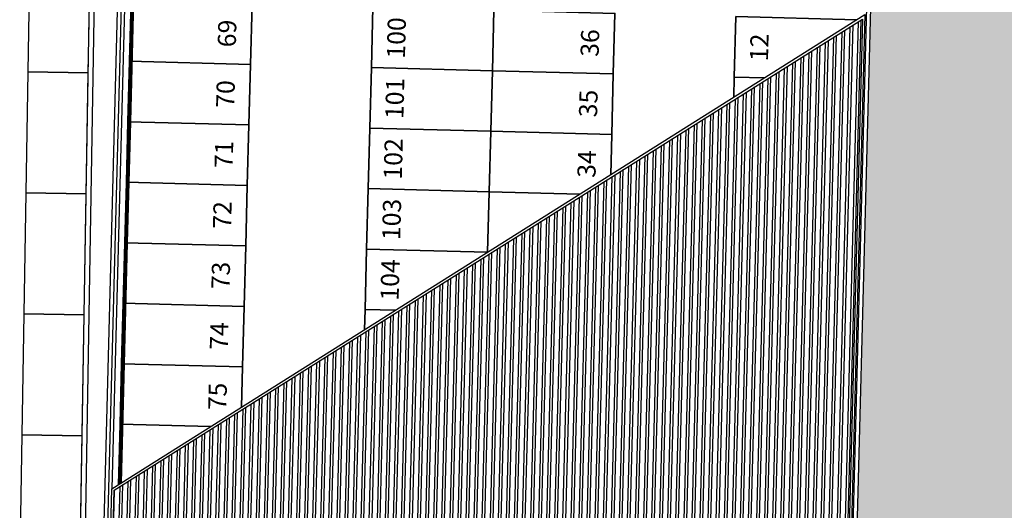
# Model space of a CAD drawing. Units: metres. Extents: x -596 to 4156, y -800 to 3768.
# Drawn here: x -343 to -303, y 1033 to 1053 of the extents above; entities that cross this region are included whole.
import ezdxf

# ---------------------------------------------------------------- set-up
doc = ezdxf.new("R2010")
doc.units = ezdxf.units.M
doc.header["$LTSCALE"] = 0.02
for name, color, linetype in [('PARK_A_MARCIAPIEDI', 2, 'Continuous'), ('PARK_A_VISTA', 2, 'Continuous'), ('PARK_PARCHEGGI_TESTO', 7, 'Continuous'), ('PARK_TRATTEGGI', 251, 'Continuous'), ('SDF_PARCHEGGI_DIP', 222, 'Continuous'), ('SDF_PLANIVOLUMETRICO', 8, 'Continuous'), ('SDF_VERDE', 86, 'Continuous')]:
    doc.layers.add(name, color=color, linetype=linetype)
doc.layers.add('PARK_PARCHEGGI_DIP', color=14, linetype='Continuous', lineweight=35)
doc.layers.add('PROG_A_VISTA_SEZ', color=150, linetype='Continuous', lineweight=20)
doc.styles.get("Standard").update_dxf_attribs({"font": 'arial.ttf'})

# ---------------------------------------------------------------- blocks, each defined once
blk = doc.blocks.new('PARK_ESTAVIS_COP')
at = {"layer": 'PARK_TRATTEGGI'}
h = blk.add_hatch(dxfattribs=at)
h.set_pattern_fill('ANSI32', color=256, scale=0.035, angle=405)
h.set_pattern_definition([(90, (1476.445, 247.73417), (-0.333375, 8e-17), []), (90, (1476.55612, 247.8453), (-0.333375, 8e-17), [])])
h.paths.add_polyline_path([(-6.62, -33.017), (-6.62, -88.112), (-21.841, -98.25), (-37.02, -98.25), (-37.02, -53.284)])
at = {"layer": 'PARK_A_MARCIAPIEDI'}
blk.add_lwpolyline([(-6.52, -63.45), (-6.45, -63.45), (-6.45, 7.35), (-28.1, 7.35), (-28.1, 7.5), (-6.3, 7.5), (-6.3, -63.6), (-6.52, -63.6)], dxfattribs=at)
blk.add_lwpolyline([(-37.25, 1.95), (-37.25, -80.55), (-37.4, -80.55), (-37.4, 1.95)], close=True, dxfattribs=at)
at = {"layer": 'PARK_A_VISTA'}
for p, q in [((-36.84, -35.52), (-36.84, -33.08)), ((-36.8, -35.52), (-36.8, -33.08)), ((-36.77, -38.05), (-36.77, -33.05)), ((-36.75, -38.05), (-36.75, -33.05)), ((-36.73, -38.05), (-36.73, -33.05)), ((-36.84, -38.02), (-36.84, -35.58)), ((-36.8, -38.02), (-36.8, -35.58)), ((-36.84, -40.52), (-36.84, -38.08)), ((-36.8, -40.52), (-36.8, -38.08)), ((-36.77, -43.05), (-36.77, -38.05)), ((-36.75, -43.05), (-36.75, -38.05)), ((-36.73, -43.05), (-36.73, -38.05)), ((-36.84, -43.02), (-36.84, -40.58)), ((-36.8, -43.02), (-36.8, -40.58)), ((-36.84, -45.52), (-36.84, -43.08)), ((-36.8, -45.52), (-36.8, -43.08)), ((-36.77, -48.05), (-36.77, -43.05)), ((-36.75, -48.05), (-36.75, -43.05)), ((-36.73, -48.05), (-36.73, -43.05)), ((-36.84, -48.02), (-36.84, -45.58)), ((-36.8, -48.02), (-36.8, -45.58)), ((-36.84, -50.52), (-36.84, -48.08)), ((-36.8, -50.52), (-36.8, -48.08)), ((-36.77, -52.997), (-36.77, -48.05)), ((-36.75, -52.983), (-36.75, -48.05)), ((-36.73, -52.97), (-36.73, -48.05)), ((-36.84, -53.02), (-36.84, -50.58)), ((-36.8, -53.017), (-36.8, -50.58))]:
    blk.add_line(p, q, dxfattribs=at)
for points in [[(-37.1, -53.217), (-37.1, 2.2), (-29.64, 2.2)], [(-36.77, -38.05), (-36.77, -38.02), (-36.85, -38.02), (-36.85, -38.05)], [(-36.77, -38.05), (-36.77, -38.08), (-36.85, -38.08), (-36.85, -38.05)], [(-36.77, -43.05), (-36.77, -43.02), (-36.85, -43.02), (-36.85, -43.05)], [(-36.77, -43.05), (-36.77, -43.08), (-36.85, -43.08), (-36.85, -43.05)], [(-36.77, -48.05), (-36.77, -48.02), (-36.85, -48.02), (-36.85, -48.05)], [(-36.77, -48.05), (-36.77, -48.08), (-36.85, -48.08), (-36.85, -48.05)], [(-36.805, -53.02), (-36.85, -53.02), (-36.85, -53.05)]]:
    blk.add_lwpolyline(points, dxfattribs=at)
for points in [[(-37.12, -53.23), (-6.52, -32.83), (-6.52, -88.165), (-21.811, -98.35), (-37.12, -98.35)], [(-37.02, -53.284), (-6.62, -33.017), (-6.62, -88.112), (-21.841, -98.25), (-37.02, -98.25)], [(-36.77, -35.52), (-36.85, -35.52), (-36.85, -35.58), (-36.77, -35.58)], [(-36.77, -40.52), (-36.85, -40.52), (-36.85, -40.58), (-36.77, -40.58)], [(-36.77, -45.52), (-36.85, -45.52), (-36.85, -45.58), (-36.77, -45.58)], [(-36.77, -50.52), (-36.85, -50.52), (-36.85, -50.58), (-36.77, -50.58)]]:
    blk.add_lwpolyline(points, close=True, dxfattribs=at)
at = {"layer": 'PARK_PARCHEGGI_DIP'}
for points in [[(-36.85, -33.05), (-36.85, -35.55), (-31.85, -35.55), (-31.85, -33.05)], [(-26.85, -33.05), (-26.85, -35.55), (-21.85, -35.55), (-21.85, -33.05)], [(-21.85, -33.05), (-21.85, -35.55), (-16.85, -35.55), (-16.85, -33.05)], [(-36.85, -35.55), (-36.85, -38.05), (-31.85, -38.05), (-31.85, -35.55)], [(-26.85, -35.55), (-26.85, -38.05), (-21.85, -38.05), (-21.85, -35.55)], [(-21.85, -35.55), (-21.85, -38.05), (-16.85, -38.05), (-16.85, -35.55)], [(-36.85, -38.05), (-36.85, -40.55), (-31.85, -40.55), (-31.85, -38.05)], [(-26.85, -38.05), (-26.85, -40.55), (-21.85, -40.55), (-21.85, -38.05)], [(-36.85, -40.55), (-36.85, -43.05), (-31.85, -43.05), (-31.85, -40.55)], [(-26.85, -40.55), (-26.85, -43.05), (-21.85, -43.05), (-21.85, -40.55)], [(-36.85, -43.05), (-36.85, -45.55), (-31.85, -45.55), (-31.85, -43.05)], [(-36.85, -45.55), (-36.85, -48.05), (-31.85, -48.05), (-31.85, -45.55)]]:
    blk.add_lwpolyline(points, close=True, dxfattribs=at)
for points in [[(-6.85, -33.05), (-11.85, -33.05), (-11.85, -35.55), (-10.6, -35.55)], [(-10.6, -35.55), (-11.85, -35.55), (-11.85, -36.383)], [(-16.85, -39.717), (-16.85, -38.05), (-21.85, -38.05), (-21.85, -40.55), (-18.1, -40.55)], [(-18.1, -40.55), (-21.85, -40.55), (-21.85, -43.05)], [(-21.85, -43.05), (-26.85, -43.05), (-26.85, -45.55), (-25.6, -45.55)], [(-25.6, -45.55), (-26.85, -45.55), (-26.85, -46.383)], [(-31.85, -49.717), (-31.85, -48.05), (-36.85, -48.05), (-36.85, -50.55), (-33.1, -50.55)], [(-33.1, -50.55), (-36.85, -50.55), (-36.85, -53.05)]]:
    blk.add_lwpolyline(points, dxfattribs=at)
at = {"layer": 'PARK_PARCHEGGI_TESTO', "char_height": 0.75, "attachment_point": 5, "rotation": 90}
for s, insert in [('100', (-25.85, -34.3)), ('69', (-32.85, -34.3)), ('36', (-17.85, -34.3)), ('12', (-10.85, -34.3)), ('101', (-25.85, -36.8)), ('70', (-32.85, -36.8)), ('35', (-17.85, -36.8)), ('102', (-25.85, -39.3)), ('71', (-32.85, -39.3)), ('34', (-17.85, -39.3)), ('103', (-25.85, -41.8)), ('72', (-32.85, -41.8)), ('104', (-25.85, -44.3)), ('73', (-32.85, -44.3)), ('74', (-32.85, -46.8)), ('75', (-32.85, -49.3))]:
    blk.add_mtext_dynamic_manual_height_columns(s, width=1.70292, gutter_width=12.5, heights=[0], dxfattribs=dict(at, insert=insert))

msp = doc.modelspace()

# ---------------------------------------------------------------- hatches: boundary and pattern name
at = {"layer": 'SDF_VERDE'}
h = msp.add_hatch(dxfattribs=at)
h.set_pattern_fill('AR-SAND', color=256, scale=0.02, angle=0.04648, style=0)
h.paths.add_polyline_path([(-303.501, 1086.415), (-301.002, 1086.349), (-301.162, 1080.251), (-303.661, 1080.317)], flags=16)
h.paths.add_polyline_path([(-273.974, 1076.149), (-258.585, 1047.835), (-254.671, 1049.883), (-250.603, 1042.302), (-246.329, 1044.243), (-247.487, 1102.885), (-247.531, 1103.311), (-293.7, 1098.499), (-329.178, 1094.788), (-329.046, 1094.586), (-307.103, 1094.011), (-308.965, 1022.936), (-309.364, 1022.946), (-310.008, 998.366), (-325.402, 988.684), (-341.331, 989.101), (-341.413, 985.501), (-341.024, 985.433), (-280.257, 986.297), (-269.564, 997.709), (-287.022, 1029.791), (-282.356, 1032.327), (-290.54, 1039.231), (-291.836, 1037.689), (-301.772, 1046.072), (-293.409, 1056.025), (-283.473, 1047.642), (-284.75, 1046.122), (-273.868, 1036.94), (-265.407, 1041.539), (-281.882, 1071.851), (-284.517, 1070.419), (-291.681, 1083.598), (-278.501, 1090.761), (-271.338, 1077.582)])

# ---------------------------------------------------------------- linework, layer by layer
at = {"layer": 'SDF_PARCHEGGI_DIP', "ltscale": 0.1}
for points in [[(-342.972, 1051.341), (-340.472, 1051.299), (-340.388, 1056.298), (-342.888, 1056.34)], [(-343.056, 1046.341), (-340.557, 1046.299), (-340.472, 1051.299), (-342.972, 1051.341)], [(-343.14, 1041.342), (-340.641, 1041.3), (-340.557, 1046.299), (-343.056, 1046.341)], [(-343.224, 1036.343), (-340.725, 1036.301), (-340.641, 1041.3), (-343.14, 1041.342)], [(-343.308, 1031.343), (-340.809, 1031.301), (-340.725, 1036.301), (-343.224, 1036.343)]]:
    msp.add_lwpolyline(points, close=True, dxfattribs=at)
at = {"layer": 'SDF_PLANIVOLUMETRICO'}
for p, q in [((-341.229, 1006.305), (-339.854, 1088.087)), ((-341.083, 1003.066), (-339.654, 1088.082))]:
    msp.add_line(p, q, dxfattribs=at)

# ---------------------------------------------------------------- block references
at = {"layer": 'PROG_A_VISTA_SEZ', "rotation": 358.4999999999943}
msp.add_blockref('PARK_ESTAVIS_COP', (-301.002, 1086.349), dxfattribs=at)

doc.saveas('drawing.dxf')
